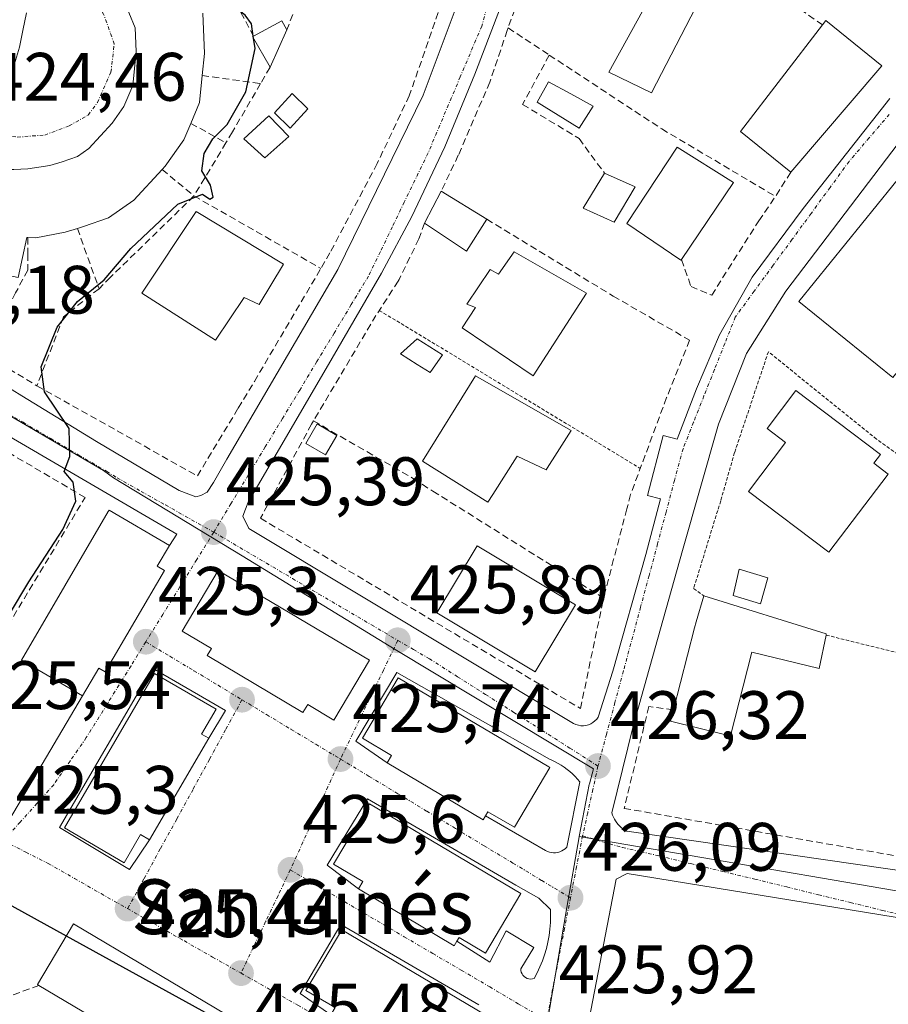
# Model space of a CAD drawing. Units: metres. Extents: x 580239 to 583682, y 4721957 to 4724310.
# Drawn here: x 582651 to 582778, y 4723723 to 4723867 of the extents above; entities that cross this region are included whole.
import ezdxf
from ezdxf.enums import TextEntityAlignment as Align

# ---------------------------------------------------------------- set-up
doc = ezdxf.new("R2010")
doc.units = ezdxf.units.M
doc.header["$MEASUREMENT"] = 0
for name, pattern in [('TRAZO_Y_PUNTO', [1, 0.5, -0.25, 0, -0.25]), ('TRAZOS', [0.75, 0.5, -0.25]), ('TRAZOSX2', [1.5, 1, -0.5])]:
    doc.linetypes.add(name, pattern=pattern)
for name, color, linetype, lineweight in [('Alambrada', 19, 'TRAZOS', 0), ('Carátula', 7, 'Continuous', 5), ('Curva de nivel maestra', 36, 'Continuous', 30), ('Edificación', 1, 'Continuous', 13), ('Edificación Cxs', 1, 'Continuous', 13), ('Edificación industrial', 135, 'Continuous', 13), ('Edificación industrial Cxs', 135, 'Continuous', 13), ('Edificación ligera', 1, 'Continuous', 0), ('Edificación ligera Cxs', 1, 'Continuous', 0), ('Elemento construido', 1, 'Continuous', 0), ('Muro lineal', 1, 'TRAZOSX2', 13), ('Núcleo urbano CxS', 19, 'Continuous', 0), ('Piscina', 142, 'Continuous', 0), ('Piscina CxS', 142, 'Continuous', 0), ('Punto de cota en terreno', 7, 'Continuous', 0), ('Rótulo de punto de cota en terreno', 19, 'Continuous', 0), ('Texto cartográfico', 19, 'Continuous', 0), ('Valla', 19, 'TRAZOS', 0), ('Vía urbana eje', 5, 'TRAZO_Y_PUNTO', 0)]:
    doc.layers.add(name, color=color, linetype=linetype, lineweight=lineweight)
doc.styles.add('Arial', font='txt', dxfattribs={"height": 0.2})

# ---------------------------------------------------------------- blocks, each defined once
blk = doc.blocks.new('5PATER')
at = {"layer": 'Carátula', "linetype": 'Continuous', "lineweight": 5}
h = blk.add_hatch(color=250, dxfattribs=at)
edge = h.paths.add_edge_path()
edge.add_ellipse((0, 0.01), major_axis=(-1.33, -1.34), ratio=0.999422, start_angle=0, end_angle=360)

msp = doc.modelspace()

# ---------------------------------------------------------------- linework, layer by layer
at = {"layer": 'Alambrada', "color": 19, "linetype": 'TRAZOS', "lineweight": 0}
msp.add_polyline3d([(582703.7, 4723824.17, 425.73), (582741.88, 4723801.06, 427)], dxfattribs=at)
at = {"layer": 'Curva de nivel maestra', "color": 36, "linetype": 'Continuous', "lineweight": 30}
for points in [[(582685.27, 4723864.27, 425), (582685, 4723866.08, 425), (582684.08, 4723867.36, 425), (582682.77, 4723868.34, 425), (582681.67, 4723870.75, 425), (582680.35, 4723872.66, 425), (582679.42, 4723874.5, 425), (582677.48, 4723873.9, 425), (582676.37, 4723871.4, 425)], [(582643.9, 4723770.3, 425), (582652.44, 4723784.46, 425), (582657.42, 4723792.13, 425), (582659.32, 4723796.28, 425), (582658.94, 4723799.06, 425), (582657.61, 4723800.62, 425), (582658.44, 4723802.8, 425), (582658.34, 4723806.9, 425), (582654.73, 4723812.26, 425), (582654.24, 4723815.9, 425), (582656.61, 4723821.72, 425), (582659.57, 4723825.46, 425), (582663.46, 4723828.63, 425), (582667.37, 4723833.23, 425), (582674.25, 4723839.68, 425), (582677.85, 4723841.17, 425), (582678.91, 4723840.42, 425), (582679.42, 4723840.75, 425), (582679.04, 4723842.47, 425), (582677.77, 4723844.59, 425), (582678.08, 4723847.12, 425), (582679.36, 4723849.27, 425), (582681.45, 4723851.36, 425), (582684.2, 4723856.14, 425), (582685.54, 4723862.49, 425), (582685.32, 4723863.98, 425)], [(582685.32, 4723863.98, 425), (582685.27, 4723864.27, 425)], [(582602.32, 4723767.21, 425), (582608.07, 4723761.19, 425), (582609.25, 4723759.21, 425), (582642.38, 4723741.22, 425), (582657.91, 4723732.67, 425)], [(582657.91, 4723732.67, 425), (582680.67, 4723720.14, 425)]]:
    msp.add_polyline3d(points, dxfattribs=at)
at = {"layer": 'Edificación', "color": 1, "linetype": 'Continuous', "lineweight": 13}
for points in [[(582657.76, 4723835.59, 424.68), (582653.48, 4723834.8, 424.72), (582652.28, 4723834.81, 424.7), (582652.13, 4723834.81, 424.7), (582650.91, 4723828.99, 424.62), (582643.73, 4723830.5, 424.57), (582644.69, 4723835.06, 424.58), (582643.12, 4723835.23, 424.51), (582646.32, 4723844.75, 424.56), (582647.87, 4723844.75, 424.6), (582650.23, 4723844.75, 424.65), (582652.28, 4723844.89, 424.67), (582655.53, 4723845.34, 424.65), (582657.33, 4723845.91, 424.64), (582659.57, 4723846.67, 424.65), (582661.23, 4723847.83, 424.67), (582664.62, 4723851.55, 424.69), (582666.36, 4723853.98, 424.74), (582667.64, 4723857.05, 424.76), (582668.14, 4723862.04, 424.81), (582668.01, 4723865.49, 424.85), (582666.17, 4723870.04, 424.91)], [(582677.9, 4723867.63, 424.92), (582678.12, 4723861.72, 424.8), (582677.79, 4723858.51, 424.76), (582677.39, 4723854.56, 424.75), (582676.12, 4723851.52, 424.74), (582675.12, 4723849.12, 424.74), (582672.39, 4723845.27, 424.68), (582671.94, 4723844.77, 424.66), (582667.82, 4723840.27, 424.59), (582664.1, 4723837.71, 424.57), (582660.46, 4723836.46, 424.58), (582659.55, 4723836.16, 424.61), (582657.76, 4723835.59, 424.68)], [(582777.21, 4723859.92, 428.82), (582763.89, 4723844.37, 428.31), (582756.53, 4723850.32, 428.15), (582768.51, 4723865.93, 428.5), (582769.01, 4723866.58, 428.5), (582777.21, 4723859.92, 428.82)], [(582690.48, 4723849.61, 425.95), (582686.96, 4723846.49, 425.96), (582683.89, 4723849.24, 425.72), (582687.53, 4723852.63, 425.89), (582690.48, 4723849.61, 425.95)], [(582747.91, 4723831.6, 427.54), (582747.83, 4723831.5, 427.52), (582739.89, 4723836.88, 426.9), (582747.26, 4723848.02, 427.26), (582755.51, 4723842.89, 428.14), (582747.91, 4723831.6, 427.54)], [(582741.12, 4723842.26, 427.07), (582738.05, 4723837.08, 426.7), (582733.5, 4723839.11, 426.37), (582736.64, 4723844.24, 426.79), (582741.12, 4723842.26, 427.07)], [(582719.42, 4723837.51, 426.16), (582716.47, 4723832.84, 426.07), (582710.32, 4723836.94, 425.85), (582712.76, 4723841.61, 425.9), (582719.42, 4723837.51, 426.16)], [(582689.71, 4723830.93, 425.87), (582686.12, 4723825.05, 425.88), (582683.96, 4723826.07, 425.95), (582679.73, 4723819.8, 425.85), (582668.97, 4723826.71, 425.81), (582676.92, 4723838.61, 425.9), (582689.71, 4723830.93, 425.87)], [(582723.44, 4723832.72, 426.2), (582734.01, 4723826.71, 426.48), (582726.21, 4723814.6, 426.3), (582715.84, 4723821.64, 426.16), (582717.76, 4723824.59, 426.22), (582716.53, 4723825.1, 426.2), (582719.93, 4723830.16, 426.19), (582721.14, 4723829.46, 426.22), (582723.44, 4723832.72, 426.2)], [(582712.96, 4723817.68, 425.91), (582711.17, 4723815.06, 425.69), (582709.23, 4723816.26, 425.67), (582706.8, 4723817.81, 425.61), (582709.25, 4723819.99, 425.82), (582712.96, 4723817.68, 425.91)], [(582729.71, 4723803.37, 427.15), (582728.28, 4723801.11, 427.13), (582728.12, 4723800.84, 427.13), (582723.89, 4723802.84, 426.9), (582720.33, 4723797.25, 426.53), (582719.6, 4723796.11, 426.34), (582710.01, 4723802.13, 425.71), (582717.76, 4723814.6, 425.89), (582725.19, 4723810.35, 426.23), (582731.77, 4723806.6, 426.83), (582729.71, 4723803.37, 427.15)], [(582778.14, 4723800.21, 427.17), (582769.47, 4723788.79, 426.53), (582757.71, 4723797.67, 427.28), (582763.13, 4723804.86, 427.52), (582760.43, 4723806.9, 427.46), (582764.62, 4723812.46, 427.52), (582777.02, 4723803.1, 427.28), (582776.03, 4723801.8, 427.39), (582778.14, 4723800.21, 427.17)], [(582697.5, 4723805.88, 425.56), (582695.84, 4723803.03, 425.68), (582692.96, 4723804.71, 425.56), (582694.62, 4723807.56, 425.49), (582697.5, 4723805.88, 425.56)], [(582672.28, 4723786.14, 425.32), (582663.62, 4723771.31, 425.29), (582662.67, 4723771.85, 425.31), (582660.3, 4723767.8, 425.2), (582651.39, 4723773, 425.33), (582664.07, 4723794.74, 425.23), (582664.19, 4723794.95, 425.22), (582673.03, 4723789.8, 425.32), (582671.23, 4723786.74, 425.31), (582672.28, 4723786.14, 425.32)], [(582732.4, 4723781.09, 426.68), (582726.52, 4723771.28, 426.41), (582712.12, 4723779.91, 426.04), (582718, 4723789.72, 426.14), (582732.4, 4723781.09, 426.68)], [(582702.27, 4723773, 425.81), (582697.08, 4723764.25, 425.7), (582693.23, 4723766.54, 425.68), (582692.53, 4723765.35, 425.66), (582678.51, 4723773.68, 425.44), (582679.14, 4723774.73, 425.48), (582674.87, 4723777.26, 425.43), (582680.12, 4723786.11, 425.45), (582702.27, 4723773, 425.81)], [(582769.05, 4723776.68, 426.26), (582768.05, 4723771.8, 426.14), (582758.19, 4723774.16, 426.33), (582755.06, 4723761.93, 426.25), (582754.76, 4723762.01, 426.26), (582746.3, 4723764.11, 426.38), (582746.72, 4723765.75, 426.38), (582749.81, 4723777.75, 426.51), (582750.06, 4723778.6, 426.52), (582751.16, 4723782.42, 426.6), (582769.07, 4723776.84, 426.27), (582769.05, 4723776.68, 426.26)], [(582678.78, 4723761.58, 425.54), (582670.1, 4723746.72, 425.43), (582668.78, 4723747.49, 425.43), (582666.39, 4723743.39, 425.38), (582657.66, 4723748.48, 425.2), (582670.85, 4723771.08, 425.3), (582679.84, 4723765.83, 425.52), (582677.71, 4723762.2, 425.54), (582678.78, 4723761.58, 425.54)], [(582728.64, 4723757.32, 426.19), (582723.46, 4723748.57, 426.04), (582719.6, 4723750.85, 425.98), (582719.24, 4723750.24, 425.97), (582718.9, 4723749.67, 425.95), (582704.87, 4723758, 425.77), (582705.51, 4723759.05, 425.79), (582701.24, 4723761.59, 425.75), (582706.48, 4723770.43, 425.89), (582728.51, 4723757.4, 426.19), (582728.64, 4723757.32, 426.19)], [(582724.41, 4723738.88, 425.99), (582719.23, 4723730.14, 425.81), (582715.37, 4723732.43, 425.78), (582715.07, 4723731.91, 425.76), (582714.68, 4723731.25, 425.74), (582700.64, 4723739.56, 425.69), (582701.28, 4723740.63, 425.74), (582697.03, 4723743.16, 425.68), (582702.27, 4723752.01, 425.76), (582724.41, 4723738.88, 425.99)], [(582681.3, 4723721.21, 424.88), (582676.03, 4723712.32, 424.41), (582653.93, 4723725.44, 424.43), (582653.69, 4723725.57, 424.42), (582658.96, 4723734.44, 424.97), (582681.3, 4723721.21, 424.88)], [(582720.38, 4723720.44, 425.78), (582715.19, 4723711.71, 425.61), (582711.35, 4723713.98, 425.56), (582710.99, 4723713.39, 425.55), (582710.64, 4723712.82, 425.55), (582696.62, 4723721.13, 425.48), (582697.25, 4723722.19, 425.5), (582692.98, 4723724.72, 425.42), (582698.23, 4723733.58, 425.54), (582720.38, 4723720.44, 425.78)]]:
    msp.add_polyline3d(points, dxfattribs=at)
at = {"layer": 'Edificación Cxs', "color": 1, "linetype": 'Continuous', "lineweight": 13}
for points in [[(582650.23, 4723844.75, 424.65), (582652.28, 4723844.89, 424.67), (582655.53, 4723845.34, 424.65), (582657.33, 4723845.91, 424.64), (582659.57, 4723846.67, 424.65), (582661.23, 4723847.83, 424.67), (582664.62, 4723851.55, 424.69), (582666.36, 4723853.98, 424.74), (582667.64, 4723857.05, 424.76), (582668.14, 4723862.04, 424.81), (582668.01, 4723865.49, 424.85), (582666.17, 4723870.04, 424.91)], [(582677.9, 4723867.63, 424.92), (582678.12, 4723861.72, 424.8), (582677.79, 4723858.51, 424.76), (582677.39, 4723854.56, 424.75), (582676.12, 4723851.52, 424.74), (582675.12, 4723849.12, 424.74), (582672.39, 4723845.27, 424.68), (582671.94, 4723844.77, 424.66), (582667.82, 4723840.27, 424.59), (582664.1, 4723837.71, 424.57), (582660.46, 4723836.46, 424.58), (582659.55, 4723836.16, 424.61), (582657.76, 4723835.59, 424.68), (582657.76, 4723835.59, 424.68), (582653.48, 4723834.8, 424.72), (582652.28, 4723834.81, 424.7), (582652.13, 4723834.81, 424.7), (582650.91, 4723828.99, 424.62)]]:
    msp.add_polyline3d(points, dxfattribs=at)
for points in [[(582777.21, 4723859.92, 428.82), (582763.89, 4723844.37, 428.31), (582756.53, 4723850.32, 428.15), (582768.51, 4723865.93, 428.5), (582769.01, 4723866.58, 428.5), (582777.21, 4723859.92, 428.82)], [(582690.48, 4723849.61, 425.95), (582686.96, 4723846.49, 425.96), (582683.89, 4723849.24, 425.72), (582687.53, 4723852.63, 425.89), (582690.48, 4723849.61, 425.95)], [(582747.91, 4723831.6, 427.54), (582747.83, 4723831.5, 427.52), (582739.89, 4723836.88, 426.9), (582747.26, 4723848.02, 427.26), (582755.51, 4723842.89, 428.14), (582747.91, 4723831.6, 427.54)], [(582741.12, 4723842.26, 427.07), (582738.05, 4723837.08, 426.7), (582733.5, 4723839.11, 426.37), (582736.64, 4723844.24, 426.79), (582741.12, 4723842.26, 427.07)], [(582719.42, 4723837.51, 426.16), (582716.47, 4723832.84, 426.07), (582710.32, 4723836.94, 425.85), (582712.76, 4723841.61, 425.9), (582719.42, 4723837.51, 426.16)], [(582689.71, 4723830.93, 425.87), (582686.12, 4723825.05, 425.88), (582683.96, 4723826.07, 425.95), (582679.73, 4723819.8, 425.85), (582668.97, 4723826.71, 425.81), (582676.92, 4723838.61, 425.9), (582689.71, 4723830.93, 425.87)], [(582723.44, 4723832.72, 426.2), (582734.01, 4723826.71, 426.48), (582726.21, 4723814.6, 426.3), (582715.84, 4723821.64, 426.16), (582717.76, 4723824.59, 426.22), (582716.53, 4723825.1, 426.2), (582719.93, 4723830.16, 426.19), (582721.14, 4723829.46, 426.22), (582723.44, 4723832.72, 426.2)], [(582712.96, 4723817.68, 425.91), (582711.17, 4723815.06, 425.69), (582709.23, 4723816.26, 425.67), (582706.8, 4723817.81, 425.61), (582709.25, 4723819.99, 425.82), (582712.96, 4723817.68, 425.91)], [(582729.71, 4723803.37, 427.15), (582728.28, 4723801.11, 427.13), (582728.12, 4723800.84, 427.13), (582723.89, 4723802.84, 426.9), (582720.33, 4723797.25, 426.53), (582719.6, 4723796.11, 426.34), (582710.01, 4723802.13, 425.71), (582717.76, 4723814.6, 425.89), (582725.19, 4723810.35, 426.23), (582731.77, 4723806.6, 426.83), (582729.71, 4723803.37, 427.15)], [(582778.14, 4723800.21, 427.17), (582769.47, 4723788.79, 426.53), (582757.71, 4723797.67, 427.28), (582763.13, 4723804.86, 427.52), (582760.43, 4723806.9, 427.46), (582764.62, 4723812.46, 427.52), (582777.02, 4723803.1, 427.28), (582776.03, 4723801.8, 427.39), (582778.14, 4723800.21, 427.17)], [(582697.5, 4723805.88, 425.56), (582695.84, 4723803.03, 425.68), (582692.96, 4723804.71, 425.56), (582694.62, 4723807.56, 425.49), (582697.5, 4723805.88, 425.56)], [(582672.28, 4723786.14, 425.32), (582663.62, 4723771.31, 425.29), (582662.67, 4723771.85, 425.31), (582660.3, 4723767.8, 425.2), (582651.39, 4723773, 425.33), (582664.07, 4723794.74, 425.23), (582664.19, 4723794.95, 425.22), (582673.03, 4723789.8, 425.32), (582671.23, 4723786.74, 425.31), (582672.28, 4723786.14, 425.32)], [(582732.4, 4723781.09, 426.68), (582726.52, 4723771.28, 426.41), (582712.12, 4723779.91, 426.04), (582718, 4723789.72, 426.14), (582732.4, 4723781.09, 426.68)], [(582702.27, 4723773, 425.81), (582697.08, 4723764.25, 425.69), (582693.23, 4723766.54, 425.68), (582692.53, 4723765.35, 425.66), (582678.51, 4723773.68, 425.44), (582679.14, 4723774.73, 425.48), (582674.87, 4723777.26, 425.43), (582680.12, 4723786.11, 425.45), (582702.27, 4723773, 425.81)], [(582769.05, 4723776.68, 426.26), (582768.05, 4723771.8, 426.14), (582758.19, 4723774.16, 426.33), (582755.06, 4723761.93, 426.25), (582754.76, 4723762.01, 426.26), (582746.3, 4723764.11, 426.38), (582746.72, 4723765.75, 426.38), (582749.81, 4723777.75, 426.51), (582750.06, 4723778.6, 426.52), (582751.16, 4723782.42, 426.6), (582769.07, 4723776.84, 426.27), (582769.05, 4723776.68, 426.26)], [(582678.78, 4723761.58, 425.54), (582670.1, 4723746.72, 425.43), (582668.78, 4723747.49, 425.43), (582666.39, 4723743.39, 425.38), (582657.66, 4723748.48, 425.2), (582670.85, 4723771.08, 425.3), (582679.84, 4723765.83, 425.52), (582677.71, 4723762.2, 425.54), (582678.78, 4723761.58, 425.54)], [(582728.64, 4723757.32, 426.19), (582723.46, 4723748.57, 426.04), (582719.6, 4723750.85, 425.98), (582719.24, 4723750.24, 425.97), (582718.9, 4723749.67, 425.95), (582704.87, 4723758, 425.77), (582705.51, 4723759.05, 425.79), (582701.24, 4723761.59, 425.75), (582706.48, 4723770.43, 425.89), (582728.51, 4723757.4, 426.19), (582728.64, 4723757.32, 426.19)], [(582724.41, 4723738.88, 425.99), (582719.23, 4723730.14, 425.81), (582715.37, 4723732.43, 425.78), (582715.07, 4723731.91, 425.76), (582714.68, 4723731.25, 425.74), (582700.64, 4723739.56, 425.69), (582701.28, 4723740.63, 425.74), (582697.03, 4723743.16, 425.68), (582702.27, 4723752.01, 425.76), (582724.41, 4723738.88, 425.99)], [(582681.3, 4723721.21, 424.88), (582676.03, 4723712.32, 424.41), (582653.93, 4723725.44, 424.43), (582653.69, 4723725.57, 424.42), (582658.96, 4723734.44, 424.97), (582681.3, 4723721.21, 424.88)], [(582720.38, 4723720.44, 425.78), (582715.19, 4723711.71, 425.61), (582711.35, 4723713.98, 425.56), (582710.99, 4723713.39, 425.55), (582710.64, 4723712.82, 425.55), (582696.62, 4723721.13, 425.48), (582697.25, 4723722.19, 425.5), (582692.98, 4723724.72, 425.42), (582698.23, 4723733.58, 425.54), (582720.38, 4723720.44, 425.78)]]:
    msp.add_polyline3d(points, close=True, dxfattribs=at)
at = {"layer": 'Edificación industrial', "color": 135, "linetype": 'Continuous', "lineweight": 13}
msp.add_polyline3d([(582799.44, 4723839.78, 427.74), (582778.82, 4723814.34, 427.37), (582765.08, 4723825.48, 427.76), (582785.7, 4723850.92, 428.58), (582799.44, 4723839.78, 427.74)], dxfattribs=at)
at = {"layer": 'Edificación industrial Cxs', "color": 135, "linetype": 'Continuous', "lineweight": 13}
msp.add_polyline3d([(582799.44, 4723839.78, 427.74), (582778.82, 4723814.34, 427.37), (582765.08, 4723825.48, 427.76), (582785.7, 4723850.92, 428.58), (582799.44, 4723839.78, 427.74)], close=True, dxfattribs=at)
at = {"layer": 'Edificación ligera', "color": 1, "linetype": 'Continuous', "lineweight": 0}
for points in [[(582750.01, 4723868.5, 427.16), (582743.54, 4723856.01, 427.09), (582737.28, 4723859.02, 426.92), (582743.99, 4723871.25, 426.97), (582750.01, 4723868.5, 427.16)], [(582690.17, 4723865.18, 425.53), (582687.73, 4723859.73, 425.24), (582685.18, 4723864.22, 424.9), (582685.3, 4723864.29, 424.9), (582689.46, 4723866.51, 425.39), (582690.17, 4723865.18, 425.53)], [(582760.51, 4723785.04, 426.4), (582759.48, 4723781.26, 426.38), (582755.44, 4723782.48, 426.44), (582756.35, 4723786.32, 426.48), (582760.51, 4723785.04, 426.4)]]:
    msp.add_polyline3d(points, dxfattribs=at)
at = {"layer": 'Edificación ligera Cxs', "color": 1, "linetype": 'Continuous', "lineweight": 0}
for points in [[(582750.01, 4723868.5, 427.16), (582743.54, 4723856.01, 427.09), (582737.28, 4723859.02, 426.92), (582743.99, 4723871.25, 426.97), (582750.01, 4723868.5, 427.16)], [(582690.17, 4723865.18, 425.53), (582687.73, 4723859.73, 425.24), (582685.18, 4723864.22, 424.9), (582685.3, 4723864.29, 424.9), (582689.46, 4723866.51, 425.39), (582690.17, 4723865.18, 425.53)], [(582760.51, 4723785.04, 426.4), (582759.48, 4723781.26, 426.38), (582755.44, 4723782.48, 426.44), (582756.35, 4723786.32, 426.48), (582760.51, 4723785.04, 426.4)]]:
    msp.add_polyline3d(points, close=True, dxfattribs=at)
at = {"layer": 'Elemento construido', "color": 1, "linetype": 'Continuous', "lineweight": 0}
for points in [[(582676.85, 4723796.89, 425.33), (582677.62, 4723797.08, 425.34), (582678.51, 4723797.59, 425.34), (582679.48, 4723799, 425.36), (582681.39, 4723802.39, 425.41), (582697.64, 4723830.17, 425.67), (582710.14, 4723855.64, 425.89), (582716.98, 4723874.01, 426.04)], [(582721.28, 4723868.11, 426.06), (582717.69, 4723858.71, 426), (582713.28, 4723848.08, 425.88), (582708.48, 4723837.91, 425.79), (582704.05, 4723829.59, 425.7), (582695.92, 4723815.69, 425.51), (582684.53, 4723796.11, 425.42), (582683.76, 4723794.07, 425.42), (582684.6, 4723792.27, 425.45), (582732.12, 4723763.73, 426.22), (582732.46, 4723763.58, 426.22), (582732.82, 4723763.48, 426.23), (582733.18, 4723763.42, 426.25), (582733.56, 4723763.42, 426.26), (582733.92, 4723763.47, 426.28), (582734.28, 4723763.56, 426.3), (582734.63, 4723763.71, 426.32), (582734.95, 4723763.9, 426.33), (582735.24, 4723764.13, 426.35), (582735.5, 4723764.39, 426.36), (582735.72, 4723764.69, 426.37), (582737.87, 4723771.41, 426.47), (582742.67, 4723788.45, 426.71), (582744.82, 4723796.61, 426.88), (582742.91, 4723797.11, 426.92), (582745.23, 4723805.87, 427.02), (582747.25, 4723805.34, 426.99), (582750.1, 4723812.69, 427.16), (582753.46, 4723820.61, 427.41), (582758.25, 4723829.01, 427.67), (582765.69, 4723839.09, 428.07), (582778.4, 4723855.17, 428.68)], [(582652.12, 4723867.69, 424.72), (582651.57, 4723865.1, 424.71), (582651.07, 4723862.65, 424.69), (582650.37, 4723860.25, 424.64), (582649.62, 4723858.34, 424.6), (582648.87, 4723856.43, 424.57), (582640.89, 4723836.83, 424.37), (582635.26, 4723823.51, 424.21), (582635.32, 4723822.04, 424.21), (582635.76, 4723821.21, 424.22), (582641.46, 4723817.82, 424.39), (582651.44, 4723811.67, 424.71), (582662.32, 4723805.01, 425.11), (582674.42, 4723797.84, 425.28), (582676.85, 4723796.89, 425.33)], [(582784.73, 4723855.29, 428.77), (582763.15, 4723826.97, 427.73), (582757.39, 4723817.85, 427.35), (582753.32, 4723807.53, 427.11), (582748.04, 4723789.05, 426.76), (582740.85, 4723763.38, 426.43), (582737.74, 4723750.66, 426.24), (582737.83, 4723750.36, 426.24), (582737.95, 4723750.06, 426.23), (582738.1, 4723749.77, 426.22), (582738.26, 4723749.5, 426.22), (582738.44, 4723749.24, 426.21), (582738.64, 4723748.99, 426.2), (582738.86, 4723748.76, 426.19), (582739.1, 4723748.55, 426.19), (582739.35, 4723748.35, 426.18), (582739.62, 4723748.18, 426.17), (582739.9, 4723748.02, 426.17), (582787.89, 4723741.08, 425.48)], [(582673.03, 4723789.8, 425.32), (582674.08, 4723791.44, 425.31), (582633.53, 4723815.1, 424.19), (582631.62, 4723814.09, 424.15), (582625.14, 4723795.98, 424.46), (582617.66, 4723768.46, 424.94), (582618.37, 4723766.54, 425), (582649.14, 4723748.93, 425.26), (582650.23, 4723750.76, 425.28), (582660.3, 4723767.8, 425.2)], [(582678.78, 4723761.58, 425.54), (582681.23, 4723765.65, 425.53), (582670.51, 4723771.83, 425.29), (582656.94, 4723748.53, 425.18), (582667.15, 4723742.41, 425.4), (582670.1, 4723746.72, 425.43)], [(582719.24, 4723750.24, 425.97), (582728.01, 4723745.16, 426.08), (582728.29, 4723745.03, 426.09), (582728.58, 4723744.93, 426.09), (582728.88, 4723744.86, 426.09), (582729.19, 4723744.84, 426.1), (582729.5, 4723744.85, 426.1), (582729.8, 4723744.89, 426.11), (582730.1, 4723744.98, 426.11), (582730.39, 4723745.1, 426.12), (582730.66, 4723745.25, 426.13), (582730.9, 4723745.43, 426.13), (582731.13, 4723745.65, 426.14), (582733.04, 4723755.24, 426.25), (582732.7, 4723755.63, 426.25), (582732.34, 4723756.01, 426.24), (582731.97, 4723756.37, 426.24), (582731.58, 4723756.71, 426.24), (582731.17, 4723757.04, 426.23), (582730.76, 4723757.35, 426.22), (582730.32, 4723757.64, 426.22), (582729.88, 4723757.91, 426.21), (582729.43, 4723758.16, 426.21), (582728.96, 4723758.39, 426.2), (582728.62, 4723758.54, 426.19), (582706.27, 4723771.21, 425.88), (582700.29, 4723761.14, 425.74), (582704.87, 4723758, 425.77)], [(582715.07, 4723731.91, 425.76), (582719.86, 4723728.85, 425.81), (582722.25, 4723733.41, 425.9), (582726.33, 4723731.01, 425.96), (582724.42, 4723727.89, 425.88), (582724.42, 4723727.63, 425.88), (582724.48, 4723727.38, 425.88), (582724.58, 4723727.14, 425.88), (582724.72, 4723726.92, 425.88), (582724.89, 4723726.74, 425.88), (582725.1, 4723726.58, 425.88), (582725.33, 4723726.47, 425.89), (582725.57, 4723726.39, 425.89), (582725.83, 4723726.37, 425.9), (582726.09, 4723726.38, 425.9), (582726.34, 4723726.45, 425.91), (582726.79, 4723727.29, 425.92), (582727.2, 4723728.15, 425.93), (582727.57, 4723729.03, 425.94), (582727.88, 4723729.93, 425.96), (582728.15, 4723730.85, 425.97), (582728.37, 4723731.78, 425.99), (582728.55, 4723732.72, 426), (582728.67, 4723733.66, 426.01), (582728.74, 4723734.62, 426.02), (582728.76, 4723735.57, 426.02), (582728.73, 4723736.53, 426.02), (582727.05, 4723738.21, 426), (582723.69, 4723740.12, 425.97), (582701.99, 4723752.73, 425.75), (582696.08, 4723743.02, 425.65), (582700.64, 4723739.56, 425.69)], [(582779.57, 4723696.65, 424.75), (582782.07, 4723698.31, 424.78), (582790.91, 4723730.5, 425.28), (582791.17, 4723733.18, 425.3), (582789.94, 4723733.69, 425.33), (582739.96, 4723741.83, 426.14), (582738.37, 4723741, 426.14), (582732.53, 4723710.92, 425.78), (582779.57, 4723696.65, 424.75)], [(582718.26, 4723722.61, 425.74), (582698.1, 4723734.36, 425.55), (582692.11, 4723724.28, 425.4), (582696.62, 4723721.13, 425.48)]]:
    msp.add_polyline3d(points, dxfattribs=at)
at = {"layer": 'Muro lineal', "color": 1, "linetype": 'TRAZOSX2', "lineweight": 13}
for points in [[(582729.01, 4723888.79, 426.69), (582727.23, 4723879.64, 426.39), (582724.53, 4723871, 426.42), (582722.55, 4723865.48, 426.21)], [(582729.01, 4723888.79, 426.69), (582745.4, 4723879.44, 427.08), (582765.05, 4723868.36, 428.19), (582765.28, 4723868.21, 428.23), (582768.51, 4723865.93, 428.5)], [(582674.39, 4723883.29, 425.18), (582677.1, 4723879.64, 425.08), (582685.3, 4723864.29, 424.9)], [(582694.26, 4723875.85, 425.55), (582690.17, 4723865.18, 425.53)], [(582712.89, 4723869.35, 426.04), (582712.82, 4723869.14, 426.04), (582708.09, 4723855.57, 425.91), (582703.41, 4723845.66, 425.86), (582696.49, 4723832.59, 425.74), (582695.16, 4723830.31, 425.72)], [(582722.55, 4723865.48, 426.21), (582722.42, 4723865.11, 426.2), (582719.87, 4723857.55, 426.15), (582715.26, 4723846.86, 425.97), (582712.76, 4723841.61, 425.9)], [(582722.55, 4723865.48, 426.21), (582728.56, 4723861.52, 426.85)], [(582728.56, 4723861.52, 426.85), (582724.67, 4723854.29, 426.31), (582732.93, 4723849.3, 426.57), (582736.64, 4723844.24, 426.79)], [(582728.56, 4723861.52, 426.85), (582745.02, 4723850.71, 427.15), (582761.65, 4723840.84, 428.2)], [(582687.73, 4723859.73, 425.24), (582686.35, 4723857.35, 425.25)], [(582677.79, 4723858.51, 424.76), (582686.35, 4723857.35, 425.25)], [(582686.35, 4723857.35, 425.25), (582682.22, 4723850.26, 425.41), (582681.28, 4723848.68, 425.57)], [(582676.12, 4723851.52, 424.74), (582681.28, 4723848.68, 425.57)], [(582681.28, 4723848.68, 425.57), (582676.6, 4723840.91, 425.4)], [(582671.94, 4723844.77, 424.66), (582676.6, 4723840.91, 425.4)], [(582763.89, 4723844.37, 428.31), (582761.65, 4723840.84, 428.2)], [(582676.6, 4723840.91, 425.4), (582664.39, 4723829.01, 425.24), (582662.71, 4723827.34, 425.04)], [(582676.6, 4723840.91, 425.4), (582695.16, 4723830.31, 425.72)], [(582747.91, 4723831.6, 427.54), (582749.3, 4723827.67, 427.56), (582752.32, 4723826.39, 427.73), (582759.22, 4723837.26, 428.05), (582761.65, 4723840.84, 428.2)], [(582710.32, 4723836.94, 425.85), (582709.49, 4723834.64, 425.84), (582706.62, 4723828.71, 425.79), (582706.48, 4723828.43, 425.79), (582703.22, 4723823.43, 425.71), (582694.08, 4723808.01, 425.47)], [(582719.42, 4723837.51, 426.16), (582737.92, 4723826.26, 426.71), (582749.09, 4723819.81, 427.36), (582745.73, 4723811.41, 427.15), (582740.46, 4723797.25, 426.97), (582739.92, 4723795.15, 426.97), (582737.98, 4723787.76, 426.88), (582736.51, 4723782.1, 426.83)], [(582659.55, 4723836.16, 424.61), (582662.71, 4723827.34, 425.04)], [(582652.28, 4723834.81, 424.7), (582652.28, 4723832.43, 424.69), (582652.28, 4723830.04, 424.65), (582650.51, 4723826.72, 424.63), (582649.26, 4723824.41, 424.64), (582645.69, 4723817.96, 424.57)], [(582653.62, 4723813.15, 424.97), (582677.1, 4723799.96, 425.38), (582683.07, 4723809.87, 425.54), (582685.43, 4723813.77, 425.56), (582695.16, 4723830.31, 425.72)], [(582662.71, 4723827.34, 425.04), (582657.53, 4723823.25, 424.89), (582653.62, 4723813.15, 424.97)], [(582645.69, 4723817.96, 424.57), (582653.62, 4723813.15, 424.97)], [(582645.55, 4723771.71, 424.97), (582660.67, 4723796.8, 424.99), (582633.33, 4723812.87, 424.21), (582631.62, 4723807.56, 424.33), (582635.14, 4723805.58, 424.44)], [(582694.08, 4723808.01, 425.47), (582693.8, 4723807.54, 425.48), (582686.33, 4723793.76, 425.5), (582733.13, 4723765.94, 426.4), (582736.51, 4723782.1, 426.83)], [(582694.08, 4723808.01, 425.47), (582708.73, 4723799.55, 425.77), (582711.55, 4723797.72, 425.84), (582736.51, 4723782.1, 426.83)], [(582746.72, 4723765.75, 426.38), (582743.12, 4723766.22, 426.41), (582739.53, 4723751.34, 426.26), (582794.24, 4723741.76, 425.48), (582808.63, 4723758.8, 425.65)], [(582653.93, 4723725.44, 424.43), (582649.21, 4723723.72, 424.27), (582651.35, 4723713.5, 424.18), (582654.69, 4723697.61, 424.27), (582656.32, 4723689.87, 424.27), (582663.03, 4723657.98, 423.85), (582671.55, 4723655.29, 423.91)]]:
    msp.add_polyline3d(points, dxfattribs=at)
at = {"layer": 'Núcleo urbano CxS', "color": 19, "linetype": 'Continuous', "lineweight": 0}
for points in [[(582798.44, 4723736.03, 425.41), (582732.93, 4723747.24, 426.21), (582734.41, 4723754.83, 426.28), (582734.43, 4723754.94, 426.28), (582735.02, 4723757.1, 426.33), (582706.04, 4723774.55, 425.93), (582683.64, 4723788.29, 425.56), (582664.81, 4723799.68, 425.24), (582663.37, 4723800.73, 425.21), (582627.68, 4723821.63, 424.16), (582636.77, 4723839.22, 424.32), (582642.06, 4723855.1, 424.47), (582644.31, 4723870.62, 424.64), (582643.63, 4723881.86, 424.76), (582641.51, 4723890.28, 424.79), (582641.2, 4723891.51, 424.78), (582637.2, 4723901.82, 424.74), (582631.9, 4723913.84, 424.53), (582621.34, 4723932.46, 424.94), (582656.13, 4723952.38, 425.4)], [(582590.28, 4723707.73, 422.41), (582596.58, 4723752.01, 423), (582602.09, 4723762.73, 423.68), (582607.56, 4723773.37, 425.17), (582617.83, 4723801.79, 424.47), (582618.76, 4723804.35, 424.43), (582627.68, 4723821.63, 424.16), (582663.37, 4723800.73, 425.21), (582664.81, 4723799.68, 425.24), (582683.64, 4723788.29, 425.56), (582706.04, 4723774.55, 425.93), (582735.02, 4723757.1, 426.33), (582734.43, 4723754.94, 426.28), (582734.41, 4723754.83, 426.28), (582732.93, 4723747.24, 426.21), (582732.92, 4723747.17, 426.21), (582731.15, 4723736.84, 426.05), (582729.04, 4723724.52, 425.95), (582728.15, 4723719.33, 425.89)], [(582627.68, 4723821.63, 424.16), (582663.37, 4723800.73, 425.21), (582664.81, 4723799.68, 425.24), (582683.64, 4723788.29, 425.56), (582706.04, 4723774.55, 425.93), (582735.02, 4723757.1, 426.33), (582734.43, 4723754.94, 426.28), (582734.41, 4723754.83, 426.28), (582732.93, 4723747.24, 426.21)], [(582627.68, 4723821.63, 424.16), (582663.37, 4723800.73, 425.21), (582664.81, 4723799.68, 425.24), (582683.64, 4723788.29, 425.56), (582706.04, 4723774.55, 425.93), (582735.02, 4723757.1, 426.33), (582734.43, 4723754.94, 426.28), (582734.41, 4723754.83, 426.28), (582732.93, 4723747.24, 426.21)], [(582728.15, 4723719.33, 425.89), (582729.04, 4723724.52, 425.95), (582731.15, 4723736.84, 426.05), (582732.92, 4723747.17, 426.21), (582732.93, 4723747.24, 426.21), (582798.44, 4723736.03, 425.41), (582803.18, 4723742.71, 425.5), (582835.95, 4723780.86, 425.98), (582842.26, 4723788.18, 426.09), (582857.85, 4723806.26, 426.24), (582880.39, 4723784.57, 426.81), (582883.12, 4723780.35, 426.9), (582945.07, 4723716.41, 428.31)], [(582732.93, 4723747.24, 426.21), (582798.44, 4723736.03, 425.41), (582803.18, 4723742.71, 425.5), (582835.95, 4723780.86, 425.98), (582842.26, 4723788.18, 426.09), (582857.85, 4723806.26, 426.24)], [(582732.93, 4723747.24, 426.21), (582798.44, 4723736.03, 425.41), (582803.18, 4723742.71, 425.5), (582835.95, 4723780.86, 425.98), (582842.26, 4723788.18, 426.09), (582857.85, 4723806.26, 426.24)], [(582732.93, 4723747.24, 426.21), (582732.92, 4723747.17, 426.21), (582731.15, 4723736.84, 426.05), (582729.04, 4723724.52, 425.95), (582728.15, 4723719.33, 425.89), (582725.79, 4723705.49, 425.68)], [(582732.93, 4723747.24, 426.21), (582732.92, 4723747.17, 426.21), (582731.15, 4723736.84, 426.05), (582729.04, 4723724.52, 425.95), (582728.15, 4723719.33, 425.89), (582725.79, 4723705.49, 425.68)]]:
    msp.add_polyline3d(points, dxfattribs=at)
at = {"layer": 'Piscina', "color": 142, "linetype": 'Continuous', "lineweight": 0}
for points in [[(582732.93, 4723850.84, 426.77), (582729.86, 4723852.73, 426.78), (582726.78, 4723854.61, 426.41), (582728.45, 4723857.62, 426.86), (582731.71, 4723855.83, 427.26), (582734.97, 4723854.04, 427.1), (582732.93, 4723850.84, 426.77)], [(582690.69, 4723850.84, 425.95), (582688.36, 4723853.06, 425.9), (582690.97, 4723855.88, 425.87), (582693.25, 4723853.65, 425.93), (582690.69, 4723850.84, 425.95)]]:
    msp.add_polyline3d(points, dxfattribs=at)
at = {"layer": 'Piscina CxS', "color": 142, "linetype": 'Continuous', "lineweight": 0}
for points in [[(582734.97, 4723854.04, 427.1), (582732.93, 4723850.84, 426.77), (582729.86, 4723852.73, 426.78), (582726.78, 4723854.61, 426.41), (582728.45, 4723857.62, 426.86), (582731.71, 4723855.83, 427.26), (582734.97, 4723854.04, 427.1)], [(582693.25, 4723853.65, 425.93), (582690.69, 4723850.84, 425.95), (582688.36, 4723853.06, 425.9), (582690.97, 4723855.88, 425.87), (582693.25, 4723853.65, 425.93)]]:
    msp.add_polyline3d(points, close=True, dxfattribs=at)
at = {"layer": 'Valla', "color": 19, "linetype": 'TRAZOS', "lineweight": 0}
for points in [[(582791.73, 4723794.32, 425.97), (582776.42, 4723805.35, 427.41), (582760.61, 4723818.12, 427.48), (582755.67, 4723803.37, 427.23), (582753.64, 4723796.31, 427.05), (582749.68, 4723783.48, 426.63), (582751.16, 4723782.42, 426.6)], [(582769.05, 4723776.68, 426.26), (582780.03, 4723773.97, 425.85), (582791.5, 4723769, 425.66), (582805.02, 4723785.86, 425.83), (582799.1, 4723789.19, 425.97)]]:
    msp.add_polyline3d(points, dxfattribs=at)
at = {"layer": 'Vía urbana eje', "color": 5, "linetype": 'TRAZO_Y_PUNTO', "lineweight": 0}
for points in [[(582644.62, 4723850.88), (582646.78, 4723850.01), (582650.76, 4723849.51), (582654.78, 4723849.82), (582658.35, 4723851.16), (582661.14, 4723852.74), (582662.48, 4723854.55), (582664.46, 4723859.02), (582664.94, 4723863.14), (582663.39, 4723867.5), (582660.92, 4723871.51), (582659.23, 4723873.21), (582656.19, 4723874.8), (582653.46, 4723875.51), (582650.75, 4723876.24)], [(582719.94, 4723870.34), (582718.69, 4723865.75), (582715.55, 4723858.33), (582710.85, 4723847.19), (582707.35, 4723839.99), (582705.62, 4723836.38), (582703.87, 4723832.76), (582702.12, 4723829.17), (582699.6, 4723825.01), (582697.1, 4723820.84), (582694.57, 4723816.68), (582692.07, 4723812.52), (582689.55, 4723808.36), (582687.03, 4723804.21), (582684.53, 4723800.05), (582682.01, 4723795.89), (582679.5, 4723791.73)], [(582778.3, 4723852.84), (582775.35, 4723849.4), (582772.41, 4723845.94), (582769.64, 4723842.16), (582766.87, 4723838.35), (582764.1, 4723834.57), (582761.32, 4723830.77), (582758.55, 4723826.99), (582755.78, 4723823.19), (582754.25, 4723819.34), (582752.73, 4723815.5), (582751.19, 4723811.65), (582749.67, 4723807.8), (582748.14, 4723803.94), (582746.89, 4723799.31), (582745.64, 4723794.67), (582744.41, 4723790.01), (582743.16, 4723785.38), (582741.92, 4723780.74), (582739.42, 4723771.44), (582738.17, 4723766.81), (582736.94, 4723762.16), (582735.69, 4723757.51)], [(582631.21, 4723819.74), (582635.28, 4723817.34), (582639.37, 4723814.96), (582647.51, 4723810.18), (582651.6, 4723807.8), (582655.67, 4723805.41), (582659.75, 4723803.01), (582663.82, 4723800.63), (582665.35, 4723799.69), (582668.87, 4723797.69), (582672.42, 4723795.71), (582679.5, 4723791.73)], [(582679.5, 4723791.73), (582677.01, 4723787.72), (582674.53, 4723783.72), (582672.05, 4723779.71), (582669.55, 4723775.69)], [(582679.5, 4723791.73), (582683.33, 4723789.47), (582687.19, 4723787.21), (582691.03, 4723784.94), (582694.87, 4723782.68), (582702.57, 4723778.17), (582706.41, 4723775.91)], [(582706.41, 4723775.91), (582704.32, 4723771.57), (582702.21, 4723767.22), (582698.03, 4723758.54)], [(582706.41, 4723775.91), (582708.71, 4723774.56), (582711.03, 4723773.22), (582715.14, 4723770.59), (582719.26, 4723767.99), (582723.37, 4723765.38), (582727.48, 4723762.76), (582731.58, 4723760.16), (582735.69, 4723757.51)], [(582669.55, 4723775.69), (582667.39, 4723772.19), (582660.85, 4723761.69), (582658.48, 4723758.25), (582656.08, 4723754.8), (582653.64, 4723752.06), (582651.19, 4723749.33), (582648.75, 4723746.59)], [(582669.55, 4723775.69), (582673.07, 4723773.58), (582676.6, 4723771.46), (582680.12, 4723769.34), (582683.62, 4723767.22)], [(582683.62, 4723767.22), (582681.23, 4723762.84), (582678.85, 4723758.49), (582676.46, 4723754.11), (582674.07, 4723749.76), (582671.67, 4723745.4), (582669.28, 4723741.02), (582666.89, 4723736.67)], [(582683.62, 4723767.22), (582687.23, 4723765.05), (582690.82, 4723762.88), (582694.42, 4723760.71), (582698.03, 4723758.54)], [(582698.03, 4723758.54), (582696.19, 4723754.49), (582694.35, 4723750.43), (582692.53, 4723746.39), (582690.69, 4723742.34)], [(582698.03, 4723758.54), (582702.23, 4723756.01), (582706.44, 4723753.47), (582710.64, 4723750.93), (582714.85, 4723748.4), (582719.05, 4723745.85), (582723.26, 4723743.33), (582727.46, 4723740.79), (582731.67, 4723738.26)], [(582735.69, 4723757.51), (582734.94, 4723754.09), (582734.19, 4723750.68), (582733.44, 4723747.31)], [(582733.44, 4723747.31), (582732.55, 4723742.77), (582731.67, 4723738.26)], [(582733.44, 4723747.31), (582736.35, 4723746.46), (582739.28, 4723745.6), (582741.94, 4723745), (582744.62, 4723744.39), (582749.28, 4723743.25), (582753.96, 4723742.1), (582758.62, 4723740.98), (582763.3, 4723739.84), (582767.96, 4723738.69), (582772.64, 4723737.56), (582777.32, 4723736.42), (582781.98, 4723735.27), (582786.66, 4723734.14), (582791.32, 4723733), (582796, 4723731.85)], [(582648.75, 4723746.59), (582652, 4723744.93), (582655.26, 4723743.29), (582659.14, 4723741.08), (582663.01, 4723738.86), (582666.89, 4723736.67)], [(582690.69, 4723742.34), (582688.89, 4723738.56), (582687.08, 4723734.77), (582685.28, 4723731.01), (582683.48, 4723727.23)], [(582690.69, 4723742.34), (582694.85, 4723739.89), (582707.35, 4723732.56), (582711.53, 4723730.1), (582715.69, 4723727.67), (582719.85, 4723725.23), (582724.01, 4723722.77), (582728.19, 4723720.34)], [(582731.67, 4723738.26), (582730.8, 4723733.77), (582729.92, 4723729.3), (582729.05, 4723724.82), (582728.19, 4723720.34)], [(582666.89, 4723736.67), (582675.19, 4723731.94), (582679.33, 4723729.59), (582683.48, 4723727.23)], [(582683.48, 4723727.23), (582687.62, 4723724.89), (582691.78, 4723722.55), (582695.92, 4723720.21), (582700.07, 4723717.86), (582704.23, 4723715.52), (582708.37, 4723713.18), (582712.53, 4723710.84), (582716.67, 4723708.5), (582720.83, 4723706.16), (582724.98, 4723703.82)]]:
    msp.add_lwpolyline(points, dxfattribs=at)

# ---------------------------------------------------------------- block references
at = {"layer": 'Punto de cota en terreno', "linetype": 'Continuous', "lineweight": 0}
for p in [(582679.5, 4723791.73, 425.39), (582669.56, 4723775.7, 425.3), (582706.41, 4723775.91, 425.89), (582683.63, 4723767.22, 425.54), (582698.03, 4723758.54, 425.74), (582735.69, 4723757.52, 426.32), (582690.7, 4723742.34, 425.6), (582731.67, 4723738.26, 426.09), (582666.89, 4723736.67, 425.44), (582683.48, 4723727.23, 425.48)]:
    msp.add_blockref('5PATER', p, dxfattribs=at)

# ---------------------------------------------------------------- texts
at = {"layer": 'Rótulo de punto de cota en terreno', "color": 19, "linetype": 'Continuous', "lineweight": 0, "style": 'Arial'}
for s, p in [('424,46', (582646.38, 4723852.64)), ('424,18', (582632.97, 4723821.5)), ('425,39', (582681.26, 4723793.49)), ('425,3', (582671.32, 4723777.46)), ('425,89', (582708.17, 4723777.67)), ('425,54', (582644.1, 4723763.67)), ('425,74', (582699.79, 4723760.3)), ('426,32', (582737.45, 4723759.28)), ('425,3', (582650.51, 4723748.36)), ('425,6', (582692.46, 4723744.1)), ('426,09', (582733.43, 4723740.02)), ('425,44', (582668.65, 4723730.31)), ('425,92', (582729.95, 4723722.1)), ('425,48', (582685.24, 4723716.52))]:
    msp.add_text(s, height=7, dxfattribs=at).set_placement(p, align=Align.BOTTOM_LEFT)
at = {"layer": 'Texto cartográfico', "color": 19, "linetype": 'Continuous', "lineweight": 0, "style": 'Arial'}
msp.add_text('San Ginés', height=8, dxfattribs=at).set_placement((582692.46, 4723736.95), align=Align.MIDDLE_CENTER)

doc.saveas('drawing.dxf')
